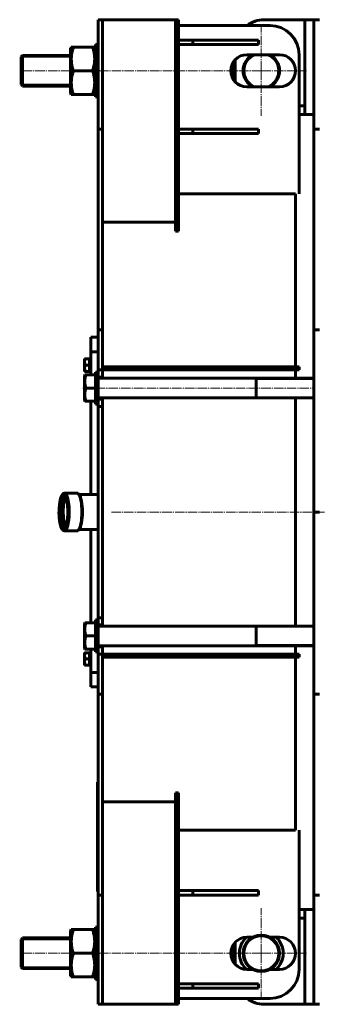
# Model space of a CAD drawing. Units: millimetres. Extents: x -2235 to 5068, y -2623 to 843.
# Drawn here: x -118 to 291, y -2623 to -1272 of the extents above; entities that cross this region are included whole.
import ezdxf

# ---------------------------------------------------------------- set-up
doc = ezdxf.new("R2010")
doc.units = ezdxf.units.MM
for name, pattern in [('K5LT_AXLED', [17.500552, 13.000552, -1.5, 1.5, -1.5]), ('K5LT_BASIC', [0]), ('K5LT_THIN', [0])]:
    doc.linetypes.add(name, pattern=pattern)

# ---------------------------------------------------------------- blocks, each defined once
blk = doc.blocks.new('U24')
at = {"color": 30, "linetype": 'K5LT_AXLED', "lineweight": 18, "true_color": 0xff8000}
for q in [(214, -1280.4), (-118, -1342.4), (214, -1404.4), (276, -1342.4)]:
    blk.add_line((214, -1342.4), q, dxfattribs=at)
blk = doc.blocks.new('U25')
at = {"color": 30, "linetype": 'K5LT_AXLED', "lineweight": 18, "true_color": 0xff8000}
for q in [(214, -2491.4), (-118, -2553.4), (214, -2615.4), (276, -2553.4)]:
    blk.add_line((214, -2553.4), q, dxfattribs=at)

msp = doc.modelspace()

# ---------------------------------------------------------------- linework, layer by layer
at = {"color": 5, "linetype": 'K5LT_BASIC', "lineweight": 60, "true_color": 0x0000ff}
for p, q in [((-10, -1272.4), (-10, -1422.4)), ((-10, -1272.4), (-4, -1272.4)), ((-4, -1272.4), (-4, -1422.4)), ((-4, -1272.4), (96, -1272.4)), ((100, -1272.4), (96, -1272.4)), ((96, -1562.4), (96, -1272.4)), ((100, -1562.4), (100, -1272.4)), ((100, -1280.4), (226, -1280.4)), ((274, -1272.4), (218, -1272.4)), ((274, -1390.4), (274, -1272.4)), ((274, -1272.4), (274, -1402.4)), ((274, -1272.4), (286, -1272.4)), ((286, -1272.4), (286, -1422.4)), ((286, -1272.4), (294, -1272.4)), ((286, -1272.4), (286, -1422.4)), ((-47.1, -1309.9), (-48, -1311.5)), ((-47.1, -1309.9), (-44.2, -1309.9)), ((-17.8, -1309.9), (-44.2, -1309.9)), ((-17.8, -1309.9), (-14.9, -1309.9)), ((-14, -1311.5), (-14.9, -1309.9)), ((-14, -1378.4), (-14, -1306.4)), ((-10, -1306.4), (-14, -1306.4)), ((100, -1300.4), (100, -1306.4)), ((120, -1300.4), (100, -1300.4)), ((120, -1306.4), (100, -1306.4)), ((120, -1300.4), (120, -1306.4)), ((210, -1300.4), (120, -1300.4)), ((210, -1306.4), (120, -1306.4)), ((210, -1300.4), (210, -1306.4)), ((-116, -1323.4), (-114, -1321.4)), ((-116, -1361.4), (-116, -1323.4)), ((-48, -1321.4), (-114, -1321.4)), ((-114, -1363.4), (-114, -1321.4)), ((-48, -1311.5), (-48, -1373.3)), ((194, -1320.4), (239, -1320.4)), ((266, -1320.4), (266, -1511.4)), ((174, -1351.5), (174, -1333.2)), ((178, -1327.3), (178, -1357.5)), ((-17.8, -1342.4), (-44.2, -1342.4)), ((-116, -1361.4), (-114, -1363.4)), ((-48, -1363.4), (-114, -1363.4)), ((239, -1364.4), (194, -1364.4)), ((-47.1, -1374.9), (-48, -1373.3)), ((-44.2, -1374.9), (-47.1, -1374.9)), ((-17.8, -1374.9), (-44.2, -1374.9)), ((-14.9, -1374.9), (-17.8, -1374.9)), ((-14, -1373.3), (-14.9, -1374.9)), ((-10, -1378.4), (-14, -1378.4)), ((266, -1390.4), (274, -1390.4)), ((266, -1390.4), (274, -1390.4)), ((274, -1402.4), (274, -1390.4)), ((266, -1402.4), (274, -1402.4)), ((274, -1402.4), (286, -1402.4)), ((-10, -1422.4), (-10, -1697.9)), ((-10, -1422.4), (-4, -1422.4)), ((-4, -1422.4), (-4, -1697.9)), ((100, -1422.4), (100, -1428.4)), ((120, -1422.4), (100, -1422.4)), ((120, -1428.4), (100, -1428.4)), ((120, -1422.4), (120, -1428.4)), ((210, -1422.4), (120, -1422.4)), ((210, -1428.4), (120, -1428.4)), ((210, -1422.4), (210, -1428.4)), ((286, -1422.4), (286, -1697.9)), ((286, -1422.4), (294, -1422.4)), ((286, -1422.4), (286, -1697.9)), ((261, -1511.4), (100, -1511.4)), ((261, -1511.4), (261, -1748.9)), ((96, -1550.4), (-4, -1550.4)), ((100, -1562.4), (96, -1562.4)), ((-10, -1697.9), (-4, -1697.9)), ((-10, -1697.9), (-10, -1752.9)), ((-4, -1697.9), (-4, -1752.9)), ((286, -1697.9), (286, -1947.9)), ((286, -1697.9), (294, -1697.9)), ((286, -1697.9), (286, -1947.9)), ((-20, -1727.9), (-20, -1707.9)), ((-20, -1707.9), (-10, -1707.9)), ((-20, -1727.9), (-10, -1727.9)), ((-20, -1727.9), (-20, -1759.9)), ((-28.8, -1737.9), (-29, -1738.3)), ((-29, -1738.3), (-29, -1754.4)), ((-28.8, -1737.9), (-28, -1737.9)), ((-22, -1737.9), (-28, -1737.9)), ((-22, -1756.4), (-22, -1736.4)), ((-20, -1736.4), (-22, -1736.4)), ((-28.8, -1754.9), (-29, -1754.4)), ((-28, -1754.9), (-28.8, -1754.9)), ((-22, -1746.4), (-28, -1746.4)), ((-22, -1754.9), (-28, -1754.9)), ((-14, -1799.9), (-14, -1755.9)), ((-10, -1755.9), (-14, -1755.9)), ((-10, -1752.9), (-10, -1762.9)), ((-10, -1752.9), (-4, -1752.9)), ((-4, -1748.9), (-4, -1752.9)), ((16, -1748.9), (-4, -1748.9)), ((-4, -1752.9), (-4, -1762.9)), ((16, -1752.9), (-4, -1752.9)), ((266, -1748.9), (16, -1748.9)), ((16, -1748.9), (16, -1752.9)), ((266, -1752.9), (16, -1752.9)), ((261, -1752.9), (261, -1764.4)), ((266, -1748.9), (266, -1752.9)), ((-28.5, -1759.9), (-29, -1760.8)), ((-29, -1760.8), (-29, -1795)), ((-28.5, -1759.9), (-26.9, -1759.9)), ((-14, -1759.9), (-26.9, -1759.9)), ((-20, -1756.4), (-22, -1756.4)), ((-10, -1762.9), (-4, -1762.9)), ((-10, -1792.9), (-10, -1762.9)), ((-10, -1764.4), (286, -1764.4)), ((-4, -1762.9), (-4, -1764.4)), ((207, -1764.4), (207, -1791.4)), ((-14, -1777.9), (-26.9, -1777.9)), ((-28.5, -1795.9), (-29, -1795)), ((-26.9, -1795.9), (-28.5, -1795.9)), ((-14, -1795.9), (-26.9, -1795.9)), ((-20, -1795.9), (-20, -1924)), ((-10, -1791.4), (286, -1791.4)), ((-10, -1792.9), (-10, -1802.9)), ((-10, -1792.9), (-4, -1792.9)), ((-4, -1791.4), (-4, -1792.9)), ((-4, -1792.9), (-4, -1802.9)), ((261, -1791.4), (261, -2104.4)), ((-10, -1799.9), (-14, -1799.9)), ((-10, -1802.9), (-10, -2092.9)), ((-10, -1802.9), (-4, -1802.9)), ((-4, -1802.9), (-4, -2092.9)), ((-59.3, -1923.8), (-58.4, -1922.8)), ((-56.6, -1921.9), (-39.2, -1921.9)), ((-36.5, -1923.8), (-37.4, -1922.8)), ((-10, -1924), (-36.3, -1924)), ((286, -1947.9), (294, -1947.9)), ((294, -1947.9), (286, -1947.9)), ((286, -2197.9), (286, -1947.9)), ((286, -2197.9), (286, -1947.9)), ((-59.3, -1972), (-58.4, -1972.9)), ((-36.5, -1972), (-37.4, -1972.9)), ((-10, -1971.8), (-36.3, -1971.8)), ((-20, -1971.8), (-20, -2099.9)), ((-56.6, -1973.9), (-39.2, -1973.9)), ((-10, -2092.9), (-4, -2092.9)), ((-10, -2092.9), (-10, -2102.9)), ((-4, -2092.9), (-4, -2102.9)), ((-28.5, -2099.9), (-29, -2100.8)), ((-29, -2100.8), (-29, -2135)), ((-28.5, -2099.9), (-26.9, -2099.9)), ((-14, -2099.9), (-26.9, -2099.9)), ((-14, -2139.9), (-14, -2095.9)), ((-10, -2095.9), (-14, -2095.9)), ((-10, -2102.9), (-4, -2102.9)), ((-10, -2132.9), (-10, -2102.9)), ((-10, -2104.4), (286, -2104.4)), ((-4, -2102.9), (-4, -2104.4)), ((207, -2104.4), (207, -2131.4)), ((-14, -2117.9), (-26.9, -2117.9)), ((-10, -2131.4), (286, -2131.4)), ((-10, -2132.9), (-10, -2142.9)), ((-10, -2132.9), (-4, -2132.9)), ((-4, -2131.4), (-4, -2132.9)), ((-4, -2132.9), (-4, -2142.9)), ((261, -2131.4), (261, -2142.9)), ((-28.5, -2135.9), (-29, -2135)), ((-28.8, -2140.9), (-29, -2141.3)), ((-29, -2141.3), (-29, -2157.5)), ((-28.8, -2140.9), (-28, -2140.9)), ((-26.9, -2135.9), (-28.5, -2135.9)), ((-22, -2140.9), (-28, -2140.9)), ((-14, -2135.9), (-26.9, -2135.9)), ((-22, -2159.4), (-22, -2139.4)), ((-20, -2139.4), (-22, -2139.4)), ((-20, -2135.9), (-20, -2167.9)), ((-10, -2139.9), (-14, -2139.9)), ((-10, -2142.9), (-4, -2142.9)), ((-10, -2142.9), (-10, -2197.9)), ((-4, -2142.9), (-4, -2146.9)), ((16, -2142.9), (-4, -2142.9)), ((-4, -2142.9), (-4, -2197.9)), ((16, -2146.9), (-4, -2146.9)), ((266, -2142.9), (16, -2142.9)), ((16, -2142.9), (16, -2146.9)), ((266, -2146.9), (16, -2146.9)), ((261, -2146.9), (261, -2384.4)), ((266, -2142.9), (266, -2146.9)), ((-28.8, -2157.9), (-29, -2157.5)), ((-28, -2157.9), (-28.8, -2157.9)), ((-22, -2149.4), (-28, -2149.4)), ((-22, -2157.9), (-28, -2157.9)), ((-20, -2159.4), (-22, -2159.4)), ((-20, -2167.9), (-10, -2167.9)), ((-20, -2187.9), (-20, -2167.9)), ((-20, -2187.9), (-10, -2187.9)), ((-10, -2197.9), (-4, -2197.9)), ((-10, -2197.9), (-10, -2473.4)), ((-4, -2197.9), (-4, -2473.4)), ((294, -2197.9), (286, -2197.9)), ((286, -2473.4), (286, -2197.9)), ((286, -2473.4), (286, -2197.9)), ((-11, -2468.4), (-11, -2318.4)), ((-10, -2318.4), (-11, -2318.4)), ((96, -2333.4), (100, -2333.4)), ((96, -2333.4), (96, -2623.4)), ((100, -2333.4), (100, -2623.4)), ((-4, -2345.4), (96, -2345.4)), ((261, -2384.4), (100, -2384.4)), ((266, -2575.4), (266, -2384.4)), ((-10, -2468.4), (-11, -2468.4)), ((100, -2467.4), (100, -2473.4)), ((120, -2467.4), (100, -2467.4)), ((120, -2467.4), (120, -2473.4)), ((210, -2467.4), (120, -2467.4)), ((210, -2467.4), (210, -2473.4)), ((-10, -2473.4), (-4, -2473.4)), ((-10, -2473.4), (-10, -2623.4)), ((-4, -2473.4), (-4, -2623.4)), ((120, -2473.4), (100, -2473.4)), ((210, -2473.4), (120, -2473.4)), ((294, -2473.4), (286, -2473.4)), ((286, -2623.4), (286, -2473.4)), ((286, -2623.4), (286, -2473.4)), ((274, -2493.4), (266, -2493.4)), ((274, -2493.4), (286, -2493.4)), ((274, -2493.4), (274, -2623.4)), ((274, -2493.4), (274, -2505.4)), ((266, -2505.4), (274, -2505.4)), ((274, -2505.4), (266, -2505.4)), ((274, -2505.4), (274, -2623.4)), ((-47.1, -2520.9), (-48, -2522.5)), ((-48, -2522.5), (-48, -2584.3)), ((-47.1, -2520.9), (-44.2, -2520.9)), ((-17.8, -2520.9), (-44.2, -2520.9)), ((-17.8, -2520.9), (-14.9, -2520.9)), ((-14, -2522.5), (-14.9, -2520.9)), ((-14, -2517.4), (-14, -2589.4)), ((-14, -2517.4), (-10, -2517.4)), ((-10, -2517.4), (-14, -2517.4)), ((-116, -2534.4), (-114, -2532.4)), ((-116, -2572.4), (-116, -2534.4)), ((-48, -2532.4), (-114, -2532.4)), ((-114, -2574.4), (-114, -2532.4)), ((178, -2568.5), (178, -2538.3)), ((202.1, -2531.4), (194, -2531.4)), ((239, -2531.4), (225.9, -2531.4)), ((-17.8, -2553.4), (-44.2, -2553.4)), ((174, -2562.5), (174, -2544.2)), ((-116, -2572.4), (-114, -2574.4)), ((-48, -2574.4), (-114, -2574.4)), ((194, -2575.4), (202.1, -2575.4)), ((225.9, -2575.4), (239, -2575.4)), ((-47.1, -2585.9), (-48, -2584.3)), ((-44.2, -2585.9), (-47.1, -2585.9)), ((-17.8, -2585.9), (-44.2, -2585.9)), ((-14.9, -2585.9), (-17.8, -2585.9)), ((-14, -2584.3), (-14.9, -2585.9)), ((-14, -2589.4), (-10, -2589.4)), ((-10, -2589.4), (-14, -2589.4)), ((100, -2595.4), (100, -2601.4)), ((120, -2595.4), (100, -2595.4)), ((120, -2601.4), (100, -2601.4)), ((120, -2595.4), (120, -2601.4)), ((210, -2595.4), (120, -2595.4)), ((210, -2601.4), (120, -2601.4)), ((210, -2595.4), (210, -2601.4)), ((100, -2615.4), (226, -2615.4)), ((-10, -2623.4), (-4, -2623.4)), ((96, -2623.4), (-4, -2623.4)), ((96, -2623.4), (100, -2623.4)), ((274, -2623.4), (218, -2623.4)), ((274, -2623.4), (286, -2623.4)), ((294, -2623.4), (286, -2623.4))]:
    msp.add_line(p, q, dxfattribs=at)
at = {"color": 7, "linetype": 'K5LT_THIN', "lineweight": 18}
for p, q in [((-116, -1323.8), (-114, -1323.8)), ((-48, -1323.8), (-114, -1323.8)), ((-116, -1360.9), (-114, -1360.9)), ((-48, -1360.9), (-114, -1360.9)), ((207, -1766), (283, -1766)), ((283, -1766), (284.6, -1766)), ((207, -1789.8), (283, -1789.8)), ((283, -1789.8), (284.6, -1789.8)), ((207, -2106), (283, -2106)), ((283, -2106), (284.6, -2106)), ((207, -2129.8), (283, -2129.8)), ((283, -2129.8), (284.6, -2129.8)), ((-116, -2534.8), (-114, -2534.8)), ((-48, -2534.8), (-114, -2534.8)), ((-116, -2571.9), (-114, -2571.9)), ((-48, -2571.9), (-114, -2571.9))]:
    msp.add_line(p, q, dxfattribs=at)
at = {"color": 30, "linetype": 'K5LT_AXLED', "lineweight": 18, "true_color": 0xff8000}
for p, q in [((-31, -1777.9), (288, -1777.9)), ((8, -1947.9), (3171, -1947.9))]:
    msp.add_line(p, q, dxfattribs=at)
at = {"color": 5, "linetype": 'K5LT_BASIC', "lineweight": 60, "true_color": 0x0000ff}
for radius in [25, 24]:
    msp.add_circle((214, -2553.4), radius, dxfattribs=at)
for centre, radius, start, end in [((218, -1312.4), 40, 90, 126.8699), ((226, -1320.4), 40, 0, 90), ((194, -1342.4), 22, 90, 270), ((214, -1342.4), 25, 118.3576, 241.6424), ((214, -1342.4), 24, 113.5565, 246.4435), ((214, -1342.4), 24, 293.5565, 66.4435), ((214, -1342.4), 25, 298.3576, 61.6424), ((239, -1342.4), 22, 270, 90), ((194, -2553.4), 22, 90, 270), ((214, -2553.4), 30, 132.8436, 180.1575), ((214, -2553.4), 30, 312.8334, 47.1666), ((239, -2553.4), 22, 270, 90), ((214, -2553.4), 30, 180.1575, 227.1564), ((226, -2575.4), 40, 270, 0), ((218, -2583.4), 40, 233.1301, 270)]:
    msp.add_arc(centre, radius, start, end, dxfattribs=at)
for centre, major_axis, start_param, end_param in [((-57.5, -1947.9), (0, -25), 3.412856, 5.810653), ((-57.5, -1947.9), (0, -22), 2.870329, 5.810653), ((-56.6, -1947.9), (0, -21), 3.141593, 5.810653), ((-57.5, -1947.9), (0, -25), 6.011922, 9.696042), ((-56.6, -1947.9), (0, -26), 3.141593, 3.412856), ((-52.7, -1947.9), (0, -21), 3.541601, 5.810653), ((-56.6, -1947.9), (0, -26), 0, 3.141593), ((-56.6, -1947.9), (0, -21), 2.955042, 3.141593), ((-57.5, -1947.9), (0, -22), 0.271264, 2.870329), ((-39.2, -1947.9), (0, -26), 2.870329, 3.141593), ((-39.2, -1947.9), (0, -26), 0.271264, 2.870329), ((-38.2, -1947.9), (0, -25), 0.271264, 2.870329), ((-57.5, -1947.9), (0, -25), -0.472533, -0.271264), ((-57.5, -1947.9), (0, -22), 5.810653, 6.554449), ((-56.6, -1947.9), (0, -21), 5.810653, 6.283185), ((-56.6, -1947.9), (0, -21), 0, 0.186551), ((-52.7, -1947.9), (0, -21), -0.472533, -0.400008), ((-56.6, -1947.9), (0, -26), 6.011922, 6.283185), ((-39.2, -1947.9), (0, -26), 0, 0.271264)]:
    msp.add_ellipse(centre, major_axis=major_axis, ratio=0.258819, start_param=start_param, end_param=end_param, dxfattribs=at)
for points, knots in [([(-44.2, -1309.9), (-44.5, -1310.8), (-45, -1312.4), (-45.6, -1314.8), (-46, -1316.6), (-46.3, -1318.1), (-46.5, -1319.3), (-46.7, -1320.5), (-46.8, -1321.6), (-46.9, -1322.6), (-47, -1323.6), (-47, -1324.6), (-47.1, -1325.6), (-47.1, -1326.6), (-47, -1327.5), (-47, -1328.4), (-46.9, -1329.6), (-46.8, -1331), (-46.6, -1332.8), (-46.3, -1334.4), (-45.9, -1336.4), (-45.2, -1339), (-44.6, -1341.1), (-44.2, -1342.4)], [0, 0, 0, 0, 2.107317, 3.696381, 5.298614, 6.150932, 7.034631, 7.94967, 8.677742, 9.416313, 10.160943, 10.901279, 11.62034, 12.322287, 12.99479, 13.6531, 14.295676, 15.575133, 16.838695, 18.08275, 19.30142, 21.093842, 24, 24, 24, 24]), ([(-17.8, -1342.4), (-17.5, -1341.5), (-17, -1339.8), (-16.4, -1337.5), (-16, -1335.6), (-15.7, -1334.1), (-15.5, -1332.9), (-15.3, -1331.8), (-15.2, -1330.7), (-15.1, -1329.7), (-15, -1328.7), (-15, -1327.7), (-14.9, -1326.7), (-14.9, -1325.7), (-15, -1324.8), (-15, -1323.9), (-15.1, -1322.7), (-15.2, -1321.2), (-15.4, -1319.5), (-15.7, -1317.8), (-16.1, -1315.9), (-16.8, -1313.2), (-17.4, -1311.2), (-17.8, -1309.9)], [0, 0, 0, 0, 2.107317, 3.696381, 5.298614, 6.150932, 7.034631, 7.94967, 8.677742, 9.416313, 10.160943, 10.901279, 11.62034, 12.322287, 12.99479, 13.6531, 14.295676, 15.575133, 16.838695, 18.08275, 19.30142, 21.093842, 24, 24, 24, 24]), ([(-44.2, -1342.4), (-44.5, -1343.3), (-45, -1344.9), (-45.6, -1347.3), (-46, -1349.1), (-46.3, -1350.6), (-46.5, -1351.8), (-46.7, -1353), (-46.8, -1354.1), (-46.9, -1355.1), (-47, -1356.1), (-47, -1357.1), (-47.1, -1358.1), (-47.1, -1359.1), (-47, -1360), (-47, -1360.9), (-46.9, -1362.1), (-46.8, -1363.5), (-46.6, -1365.3), (-46.3, -1366.9), (-45.9, -1368.9), (-45.2, -1371.5), (-44.6, -1373.6), (-44.2, -1374.9)], [0, 0, 0, 0, 2.107317, 3.696381, 5.298614, 6.150932, 7.034631, 7.94967, 8.677742, 9.416313, 10.160943, 10.901279, 11.62034, 12.322287, 12.99479, 13.6531, 14.295676, 15.575133, 16.838695, 18.08275, 19.30142, 21.093842, 24, 24, 24, 24]), ([(-17.8, -1374.9), (-17.5, -1374), (-17, -1372.3), (-16.4, -1370), (-16, -1368.1), (-15.7, -1366.6), (-15.5, -1365.4), (-15.3, -1364.3), (-15.2, -1363.2), (-15.1, -1362.2), (-15, -1361.2), (-15, -1360.2), (-14.9, -1359.2), (-14.9, -1358.2), (-15, -1357.3), (-15, -1356.4), (-15.1, -1355.2), (-15.2, -1353.7), (-15.4, -1352), (-15.7, -1350.3), (-16.1, -1348.4), (-16.8, -1345.7), (-17.4, -1343.7), (-17.8, -1342.4)], [0, 0, 0, 0, 2.107317, 3.696381, 5.298614, 6.150932, 7.034631, 7.94967, 8.677742, 9.416313, 10.160943, 10.901279, 11.62034, 12.322287, 12.99479, 13.6531, 14.295676, 15.575133, 16.838695, 18.08275, 19.30142, 21.093842, 24, 24, 24, 24]), ([(-28, -1737.9), (-28.1, -1738.2), (-28.3, -1738.7), (-28.4, -1739.4), (-28.6, -1740), (-28.7, -1740.6), (-28.7, -1741.2), (-28.8, -1741.7), (-28.8, -1742.2), (-28.7, -1742.7), (-28.7, -1743.2), (-28.6, -1743.8), (-28.5, -1744.7), (-28.3, -1745.5), (-28.1, -1746.2), (-28, -1746.4)], [0, 0, 0, 0, 1.912449, 2.780687, 4.100621, 5.29978, 6.277542, 7.267519, 8.214858, 9.102067, 9.95816, 11.225797, 12.463836, 14.84267, 16, 16, 16, 16]), ([(-28, -1746.4), (-28.1, -1746.7), (-28.3, -1747.2), (-28.4, -1747.9), (-28.6, -1748.5), (-28.7, -1749.1), (-28.7, -1749.7), (-28.8, -1750.2), (-28.8, -1750.7), (-28.7, -1751.2), (-28.7, -1751.7), (-28.6, -1752.3), (-28.5, -1753.2), (-28.3, -1754), (-28.1, -1754.7), (-28, -1754.9)], [0, 0, 0, 0, 1.912449, 2.780687, 4.100621, 5.29978, 6.277542, 7.267519, 8.214858, 9.102067, 9.95816, 11.225797, 12.463836, 14.84267, 16, 16, 16, 16]), ([(-26.9, -1759.9), (-27.1, -1760.5), (-27.4, -1761.4), (-27.7, -1762.7), (-27.9, -1763.6), (-28.1, -1764.5), (-28.2, -1765.1), (-28.3, -1765.8), (-28.3, -1766.4), (-28.4, -1766.9), (-28.4, -1767.5), (-28.5, -1768), (-28.5, -1768.8), (-28.5, -1769.6), (-28.4, -1770.6), (-28.3, -1771.6), (-28.2, -1772.6), (-28, -1773.6), (-27.6, -1775.4), (-27.2, -1776.9), (-26.9, -1777.9)], [0, 0, 0, 0, 2.204759, 3.234334, 4.636287, 5.382066, 6.155302, 6.955961, 7.593024, 8.239274, 8.890825, 9.538619, 10.167797, 11.370441, 12.508716, 13.628241, 14.733858, 15.822407, 17.416668, 21, 21, 21, 21]), ([(-26.9, -1777.9), (-27.1, -1778.5), (-27.4, -1779.4), (-27.7, -1780.7), (-27.9, -1781.6), (-28.1, -1782.5), (-28.2, -1783.1), (-28.3, -1783.8), (-28.3, -1784.4), (-28.4, -1784.9), (-28.4, -1785.5), (-28.5, -1786), (-28.5, -1786.8), (-28.5, -1787.6), (-28.4, -1788.6), (-28.3, -1789.6), (-28.2, -1790.6), (-28, -1791.6), (-27.6, -1793.4), (-27.2, -1794.9), (-26.9, -1795.9)], [0, 0, 0, 0, 2.204759, 3.234334, 4.636287, 5.382066, 6.155302, 6.955961, 7.593024, 8.239274, 8.890825, 9.538619, 10.167797, 11.370441, 12.508716, 13.628241, 14.733858, 15.822407, 17.416668, 21, 21, 21, 21]), ([(-26.9, -2099.9), (-27.1, -2100.5), (-27.4, -2101.4), (-27.7, -2102.7), (-27.9, -2103.6), (-28.1, -2104.5), (-28.2, -2105.1), (-28.3, -2105.8), (-28.3, -2106.4), (-28.4, -2106.9), (-28.4, -2107.5), (-28.5, -2108), (-28.5, -2108.8), (-28.5, -2109.6), (-28.4, -2110.6), (-28.3, -2111.6), (-28.2, -2112.6), (-28, -2113.6), (-27.6, -2115.4), (-27.2, -2116.9), (-26.9, -2117.9)], [0, 0, 0, 0, 2.204759, 3.234334, 4.636287, 5.382066, 6.155302, 6.955961, 7.593024, 8.239274, 8.890825, 9.538619, 10.167797, 11.370441, 12.508716, 13.628241, 14.733858, 15.822407, 17.416668, 21, 21, 21, 21]), ([(-26.9, -2117.9), (-27.1, -2118.5), (-27.4, -2119.4), (-27.7, -2120.7), (-27.9, -2121.6), (-28.1, -2122.5), (-28.2, -2123.1), (-28.3, -2123.8), (-28.3, -2124.4), (-28.4, -2124.9), (-28.4, -2125.5), (-28.5, -2126), (-28.5, -2126.8), (-28.5, -2127.6), (-28.4, -2128.6), (-28.3, -2129.6), (-28.2, -2130.6), (-28, -2131.6), (-27.6, -2133.4), (-27.2, -2134.9), (-26.9, -2135.9)], [0, 0, 0, 0, 2.204759, 3.234334, 4.636287, 5.382066, 6.155302, 6.955961, 7.593024, 8.239274, 8.890825, 9.538619, 10.167797, 11.370441, 12.508716, 13.628241, 14.733858, 15.822407, 17.416668, 21, 21, 21, 21]), ([(-28, -2140.9), (-28.1, -2141.2), (-28.3, -2141.7), (-28.4, -2142.4), (-28.6, -2143), (-28.7, -2143.7), (-28.7, -2144.2), (-28.8, -2144.8), (-28.8, -2145.3), (-28.7, -2145.7), (-28.7, -2146.3), (-28.6, -2146.9), (-28.5, -2147.8), (-28.3, -2148.6), (-28.1, -2149.2), (-28, -2149.4)], [0, 0, 0, 0, 1.912449, 2.780687, 4.100621, 5.29978, 6.277542, 7.267519, 8.214858, 9.102067, 9.95816, 11.225797, 12.463836, 14.84267, 16, 16, 16, 16]), ([(-28, -2149.4), (-28.1, -2149.7), (-28.3, -2150.2), (-28.4, -2150.9), (-28.6, -2151.5), (-28.7, -2152.2), (-28.7, -2152.7), (-28.8, -2153.3), (-28.8, -2153.8), (-28.7, -2154.2), (-28.7, -2154.8), (-28.6, -2155.4), (-28.5, -2156.3), (-28.3, -2157.1), (-28.1, -2157.7), (-28, -2157.9)], [0, 0, 0, 0, 1.912449, 2.780687, 4.100621, 5.29978, 6.277542, 7.267519, 8.214858, 9.102067, 9.95816, 11.225797, 12.463836, 14.84267, 16, 16, 16, 16]), ([(-44.2, -2520.9), (-44.5, -2521.8), (-45, -2523.4), (-45.6, -2525.8), (-46, -2527.6), (-46.3, -2529.1), (-46.5, -2530.3), (-46.7, -2531.5), (-46.8, -2532.6), (-46.9, -2533.6), (-47, -2534.6), (-47, -2535.6), (-47.1, -2536.6), (-47.1, -2537.6), (-47, -2538.5), (-47, -2539.4), (-46.9, -2540.6), (-46.8, -2542), (-46.6, -2543.8), (-46.3, -2545.4), (-45.9, -2547.4), (-45.2, -2550), (-44.6, -2552.1), (-44.2, -2553.4)], [0, 0, 0, 0, 2.107317, 3.696381, 5.298614, 6.150932, 7.034631, 7.94967, 8.677742, 9.416313, 10.160943, 10.901279, 11.62034, 12.322287, 12.99479, 13.6531, 14.295676, 15.575133, 16.838695, 18.08275, 19.30142, 21.093842, 24, 24, 24, 24]), ([(-17.8, -2553.4), (-17.5, -2552.5), (-17, -2550.8), (-16.4, -2548.5), (-16, -2546.6), (-15.7, -2545.1), (-15.5, -2543.9), (-15.3, -2542.8), (-15.2, -2541.7), (-15.1, -2540.7), (-15, -2539.7), (-15, -2538.7), (-14.9, -2537.7), (-14.9, -2536.7), (-15, -2535.8), (-15, -2534.9), (-15.1, -2533.7), (-15.2, -2532.2), (-15.4, -2530.5), (-15.7, -2528.8), (-16.1, -2526.9), (-16.8, -2524.2), (-17.4, -2522.2), (-17.8, -2520.9)], [0, 0, 0, 0, 2.107317, 3.696381, 5.298614, 6.150932, 7.034631, 7.94967, 8.677742, 9.416313, 10.160943, 10.901279, 11.62034, 12.322287, 12.99479, 13.6531, 14.295676, 15.575133, 16.838695, 18.08275, 19.30142, 21.093842, 24, 24, 24, 24]), ([(-44.2, -2553.4), (-44.5, -2554.3), (-45, -2555.9), (-45.6, -2558.3), (-46, -2560.1), (-46.3, -2561.6), (-46.5, -2562.8), (-46.7, -2564), (-46.8, -2565.1), (-46.9, -2566.1), (-47, -2567.1), (-47, -2568.1), (-47.1, -2569.1), (-47.1, -2570.1), (-47, -2571), (-47, -2571.9), (-46.9, -2573.1), (-46.8, -2574.5), (-46.6, -2576.3), (-46.3, -2577.9), (-45.9, -2579.9), (-45.2, -2582.5), (-44.6, -2584.6), (-44.2, -2585.9)], [0, 0, 0, 0, 2.107317, 3.696381, 5.298614, 6.150932, 7.034631, 7.94967, 8.677742, 9.416313, 10.160943, 10.901279, 11.62034, 12.322287, 12.99479, 13.6531, 14.295676, 15.575133, 16.838695, 18.08275, 19.30142, 21.093842, 24, 24, 24, 24]), ([(-17.8, -2585.9), (-17.5, -2585), (-17, -2583.3), (-16.4, -2581), (-16, -2579.1), (-15.7, -2577.6), (-15.5, -2576.4), (-15.3, -2575.3), (-15.2, -2574.2), (-15.1, -2573.2), (-15, -2572.2), (-15, -2571.2), (-14.9, -2570.2), (-14.9, -2569.2), (-15, -2568.3), (-15, -2567.4), (-15.1, -2566.2), (-15.2, -2564.7), (-15.4, -2563), (-15.7, -2561.3), (-16.1, -2559.4), (-16.8, -2556.7), (-17.4, -2554.7), (-17.8, -2553.4)], [0, 0, 0, 0, 2.107317, 3.696381, 5.298614, 6.150932, 7.034631, 7.94967, 8.677742, 9.416313, 10.160943, 10.901279, 11.62034, 12.322287, 12.99479, 13.6531, 14.295676, 15.575133, 16.838695, 18.08275, 19.30142, 21.093842, 24, 24, 24, 24])]:
    msp.add_open_spline(points, degree=3, knots=knots, dxfattribs=at)

# ---------------------------------------------------------------- block references
for name in ['U24', 'U25']:
    msp.add_blockref(name, (0, 0))

doc.saveas('drawing.dxf')
